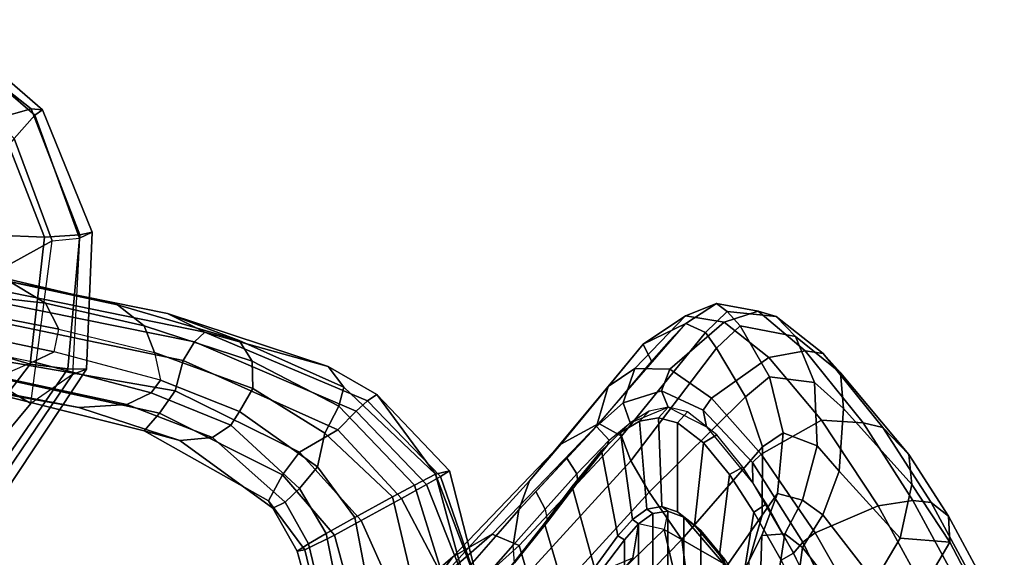
# Model space of a CAD drawing. Units: inches. Extents: x -13 to 146, y -6 to 149.
# Drawn here: x 53 to 58, y 38 to 40 of the extents above; entities that cross this region are included whole.
import ezdxf

# ---------------------------------------------------------------- set-up
doc = ezdxf.new("R2010")
doc.units = ezdxf.units.IN
doc.header["$MEASUREMENT"] = 0
for name, color, linetype in [('SEAT-ARMPAD', 5, 'Continuous'), ('SEAT-CHASSIS', 5, 'Continuous'), ('SEAT-FABRICBACK', 5, 'Continuous'), ('SEAT-FRAME', 5, 'Continuous')]:
    doc.layers.add(name, color=color, linetype=linetype)

# ---------------------------------------------------------------- blocks, each defined once
blk = doc.blocks.new('1AERON2_B_TLIM_ARMS_POSTUREFITSL_3T')
at = {"layer": 'SEAT-ARMPAD'}
for points in [[(-6.3463, -10.4869, 23.7472), (-6.4364, -10.4853, 24.1185), (-5.9797, -9.7983, 24.1951), (-5.8474, -9.7644, 23.8334)], [(-6.4364, -10.4853, 24.1185), (-6.3679, -10.4603, 24.4697), (-5.9501, -9.8441, 24.5407), (-5.9797, -9.7983, 24.1951)], [(-6.3463, -10.4869, 23.7472), (-5.8474, -9.7644, 23.8334), (-5.6757, -9.8692, 23.6186), (-6.1649, -10.5104, 23.5978)], [(-6.1677, -10.3205, 24.753), (-5.8528, -9.9427, 24.8184), (-5.9501, -9.8441, 24.5407), (-6.3679, -10.4603, 24.4697)], [(-5.9524, -10.5724, 23.5644), (-6.1649, -10.5104, 23.5978), (-5.6757, -9.8692, 23.6186), (-5.5299, -9.9619, 23.5852)], [(-6.1677, -10.3205, 24.753), (-5.9137, -10.4698, 25.0001), (-5.6808, -10.1883, 25.0468), (-5.8528, -9.9427, 24.8184)], [(-6.1677, -10.3205, 24.753), (-6.27, -11.1036, 24.7611), (-6.4027, -11.1157, 24.4906), (-6.3679, -10.4603, 24.4697)], [(-5.9964, -10.9526, 24.9962), (-5.9137, -10.4698, 25.0001), (-6.1677, -10.3205, 24.753), (-6.27, -11.1036, 24.7611)], [(-6.4027, -11.1157, 24.4906), (-6.3679, -10.4603, 24.4697), (-6.4364, -10.4853, 24.1185), (-6.463, -11.1455, 24.114)], [(-6.4043, -11.1324, 23.7787), (-6.463, -11.1455, 24.114), (-6.4364, -10.4853, 24.1185), (-6.3463, -10.4869, 23.7472)], [(-6.4043, -11.1324, 23.7787), (-6.3463, -10.4869, 23.7472), (-6.1649, -10.5104, 23.5978), (-6.2329, -11.1208, 23.6368)], [(-5.9995, -11.1314, 23.5752), (-6.2329, -11.1208, 23.6368), (-6.1649, -10.5104, 23.5978), (-5.9524, -10.5724, 23.5644)], [(-6.0879, -11.5963, 24.7714), (-5.9101, -11.3914, 24.9945), (-5.9964, -10.9526, 24.9962), (-6.27, -11.1036, 24.7611)], [(-6.2236, -11.7343, 24.1541), (-6.1867, -11.7082, 24.478), (-6.4027, -11.1157, 24.4906), (-6.463, -11.1455, 24.114)], [(-6.1691, -11.7393, 23.8643), (-6.2236, -11.7343, 24.1541), (-6.463, -11.1455, 24.114), (-6.4043, -11.1324, 23.7787)], [(-6.1691, -11.7393, 23.8643), (-6.4043, -11.1324, 23.7787), (-6.2329, -11.1208, 23.6368), (-6.0088, -11.6948, 23.6768)], [(-6.0879, -11.5963, 24.7714), (-6.27, -11.1036, 24.7611), (-6.4027, -11.1157, 24.4906), (-6.1867, -11.7082, 24.478)], [(-5.7912, -11.6603, 23.5969), (-6.0088, -11.6948, 23.6768), (-6.2329, -11.1208, 23.6368), (-5.9995, -11.1314, 23.5752)], [(-5.7313, -11.937, 24.8407), (-6.0879, -11.5963, 24.7714), (-6.1867, -11.7082, 24.478), (-5.7374, -12.0939, 24.5768)], [(-5.66, -12.1386, 23.9152), (-6.1691, -11.7393, 23.8643), (-6.0088, -11.6948, 23.6768), (-5.417, -12.1682, 23.7158)], [(-5.7247, -12.1664, 24.2378), (-5.7374, -12.0939, 24.5768), (-6.1867, -11.7082, 24.478), (-6.2236, -11.7343, 24.1541)], [(-5.66, -12.1386, 23.9152), (-5.7247, -12.1664, 24.2378), (-6.2236, -11.7343, 24.1541), (-6.1691, -11.7393, 23.8643)]]:
    blk.add_3dface(points, dxfattribs=at)
at = {"layer": 'SEAT-CHASSIS'}
for points in [[(-8.3261, -9.2077, 21.0094), (-8.3338, -9.4075, 20.797), (-8.1153, -9.9797, 20.9849)], [(-8.0145, -9.9278, 21.2615), (-8.1596, -9.458, 21.3001), (-8.3261, -9.2077, 21.0094), (-8.1153, -9.9797, 20.9849)], [(-7.4867, -9.6156, 19.5688), (-7.6291, -9.6873, 19.0501), (-7.7076, -9.3967, 19.0313), (-7.5607, -9.3085, 19.4476)], [(-7.5293, -9.3207, 20.8324), (-7.5733, -9.3581, 21.1003), (-7.5046, -9.6453, 21.1104), (-7.4502, -9.6101, 20.6973)], [(-7.4867, -9.6156, 19.5688), (-7.5607, -9.3085, 19.4476), (-7.5293, -9.3207, 20.8324), (-7.4502, -9.6101, 20.6973)], [(-7.5898, -9.6945, 21.2912), (-7.6539, -9.3754, 21.2811), (-7.7981, -9.4011, 21.3767), (-7.727, -9.7711, 21.377)], [(-7.6539, -9.3754, 21.2811), (-7.5898, -9.6945, 21.2912), (-7.5046, -9.6453, 21.1104), (-7.5733, -9.3581, 21.1003)], [(-8.1827, -9.9971, 19.4565), (-8.3338, -9.4075, 19.4004), (-8.3341, -9.4071, 19.1303), (-8.1388, -9.9697, 19.1968)], [(-8.0719, -9.9309, 19.0442), (-8.1388, -9.9697, 19.1968), (-8.3341, -9.4071, 19.1303), (-8.271, -9.4279, 19.0074)], [(-8.1153, -9.9797, 20.9849), (-8.3338, -9.4075, 20.797), (-8.3338, -9.4075, 19.4004), (-8.1827, -9.9971, 19.4565)], [(-8.0719, -9.9309, 19.0442), (-8.271, -9.4279, 19.0074), (-8.1759, -9.4369, 18.9239), (-7.952, -9.8637, 18.9482)], [(-7.727, -9.7711, 21.377), (-7.7981, -9.4011, 21.3767), (-8.0105, -9.4358, 21.3852), (-7.9079, -9.8704, 21.3604)], [(-7.6291, -9.6873, 19.0501), (-7.7576, -9.7567, 18.9465), (-7.9013, -9.4341, 18.8933), (-7.7076, -9.3967, 19.0313)], [(-7.7576, -9.7567, 18.9465), (-7.952, -9.8637, 18.9482), (-8.1759, -9.4369, 18.9239), (-7.9013, -9.4341, 18.8933)], [(-7.9079, -9.8704, 21.3604), (-8.0105, -9.4358, 21.3852), (-8.1596, -9.458, 21.3001), (-8.0145, -9.9278, 21.2615)], [(-7.6291, -9.6873, 19.0501), (-7.4867, -9.6156, 19.5688), (-7.3109, -9.8514, 19.5804), (-7.3789, -9.9774, 19.1346)], [(-7.3327, -9.8165, 20.7127), (-7.4502, -9.6101, 20.6973), (-7.5046, -9.6453, 21.1104), (-7.3913, -9.8451, 21.0934)], [(-7.4867, -9.6156, 19.5688), (-7.4502, -9.6101, 20.6973), (-7.3327, -9.8165, 20.7127), (-7.3109, -9.8514, 19.5804)], [(-7.5046, -9.6453, 21.1104), (-7.5898, -9.6945, 21.2912), (-7.4606, -9.9116, 21.2928), (-7.3913, -9.8451, 21.0934)], [(-7.7576, -9.7567, 18.9465), (-7.6291, -9.6873, 19.0501), (-7.3789, -9.9774, 19.1346), (-7.4606, -10.0861, 19.0382)], [(-7.727, -9.7711, 21.377), (-7.5476, -10.0163, 21.3793), (-7.4606, -9.9116, 21.2928), (-7.5898, -9.6945, 21.2912)], [(-7.646, -10.193, 19.0217), (-7.952, -9.8637, 18.9482), (-7.7576, -9.7567, 18.9465), (-7.4606, -10.0861, 19.0382)], [(-7.727, -9.7711, 21.377), (-7.9079, -9.8704, 21.3604), (-7.583, -10.1782, 21.3799), (-7.5476, -10.0163, 21.3793)], [(-7.1301, -10.2156, 21.3808), (-7.0426, -10.1562, 21.2048), (-7.3913, -9.8451, 21.0934), (-7.4606, -9.9116, 21.2928)], [(-7.3327, -9.8165, 20.7127), (-7.3913, -9.8451, 21.0934), (-7.0426, -10.1562, 21.2048), (-6.8844, -10.1419, 20.8171)], [(-6.7876, -10.2738, 19.407), (-7.3789, -9.9774, 19.1346), (-7.3109, -9.8514, 19.5804), (-6.7134, -10.1885, 19.8362)], [(-6.7134, -10.1885, 19.8362), (-7.3109, -9.8514, 19.5804), (-7.3327, -9.8165, 20.7127), (-6.8844, -10.1419, 20.8171)], [(-7.7338, -10.2839, 19.1133), (-8.0719, -9.9309, 19.0442), (-7.952, -9.8637, 18.9482), (-7.646, -10.193, 19.0217)], [(-7.9079, -9.8704, 21.3604), (-8.0145, -9.9278, 21.2615), (-7.6497, -10.3069, 21.2579), (-7.583, -10.1782, 21.3799)], [(-7.7873, -10.3328, 19.2571), (-8.1388, -9.9697, 19.1968), (-8.0719, -9.9309, 19.0442), (-7.7338, -10.2839, 19.1133)], [(-8.0145, -9.9278, 21.2615), (-8.1153, -9.9797, 20.9849), (-7.6741, -10.399, 20.9923), (-7.6497, -10.3069, 21.2579)], [(-7.4606, -9.9116, 21.2928), (-7.5476, -10.0163, 21.3793), (-7.1718, -10.2819, 21.4362), (-7.1301, -10.2156, 21.3808)], [(-8.1827, -9.9971, 19.4565), (-8.1388, -9.9697, 19.1968), (-7.7873, -10.3328, 19.2571), (-7.8325, -10.3644, 19.5254)], [(-7.8325, -10.3644, 19.5254), (-8.1153, -9.9797, 20.9849), (-8.1827, -9.9971, 19.4565)], [(-7.5985, -10.4979, 19.5692), (-7.6741, -10.399, 20.9923), (-8.1153, -9.9797, 20.9849), (-7.8325, -10.3644, 19.5254)], [(-6.8618, -10.381, 19.3093), (-7.4606, -10.0861, 19.0382), (-7.3789, -9.9774, 19.1346), (-6.7876, -10.2738, 19.407)], [(-7.1718, -10.2819, 21.4362), (-7.5476, -10.0163, 21.3793), (-7.583, -10.1782, 21.3799), (-7.2366, -10.3919, 21.4267)], [(-7.646, -10.193, 19.0217), (-7.4606, -10.0861, 19.0382), (-6.8618, -10.381, 19.3093), (-6.9004, -10.5276, 19.2996)], [(-7.2366, -10.3919, 21.4267), (-7.583, -10.1782, 21.3799), (-7.6497, -10.3069, 21.2579), (-7.2324, -10.525, 21.3054)], [(-7.1301, -10.2156, 21.3808), (-6.7461, -10.3711, 21.5248), (-6.6305, -10.3154, 21.3817), (-7.0426, -10.1562, 21.2048)], [(-6.3988, -10.3013, 21.0681), (-6.8844, -10.1419, 20.8171), (-7.0426, -10.1562, 21.2048), (-6.6305, -10.3154, 21.3817)], [(-6.7134, -10.1885, 19.8362), (-6.8844, -10.1419, 20.8171), (-6.3988, -10.3013, 21.0681), (-5.9227, -10.3868, 20.4337)], [(-7.7338, -10.2839, 19.1133), (-7.646, -10.193, 19.0217), (-6.9004, -10.5276, 19.2996), (-6.9554, -10.6177, 19.3775)], [(-6.7461, -10.3711, 21.5248), (-7.1301, -10.2156, 21.3808), (-7.1718, -10.2819, 21.4362), (-6.7921, -10.4326, 21.5709)], [(-6.7876, -10.2738, 19.407), (-6.7134, -10.1885, 19.8362), (-5.9227, -10.3868, 20.4337), (-5.7526, -10.5, 20.1738)], [(-7.1718, -10.2819, 21.4362), (-7.2366, -10.3919, 21.4267), (-6.7625, -10.5656, 21.5929), (-6.7921, -10.4326, 21.5709)], [(-6.8618, -10.381, 19.3093), (-6.7876, -10.2738, 19.407), (-5.7526, -10.5, 20.1738), (-5.7156, -10.5809, 20.1022)], [(-7.7873, -10.3328, 19.2571), (-7.7338, -10.2839, 19.1133), (-6.9554, -10.6177, 19.3775), (-7.0053, -10.6637, 19.4967)], [(-7.2324, -10.525, 21.3054), (-7.6497, -10.3069, 21.2579), (-7.6741, -10.399, 20.9923), (-7.171, -10.6245, 21.0587)], [(-6.1794, -10.5206, 21.9405), (-6.0119, -10.449, 21.828), (-6.6305, -10.3154, 21.3817), (-6.7461, -10.3711, 21.5248)], [(-6.3988, -10.3013, 21.0681), (-6.6305, -10.3154, 21.3817), (-6.0119, -10.449, 21.828), (-5.7275, -10.4317, 21.6252)], [(-5.2612, -10.4966, 21.1368), (-5.9227, -10.3868, 20.4337), (-6.3988, -10.3013, 21.0681), (-5.7275, -10.4317, 21.6252)], [(-7.5985, -10.4979, 19.5692), (-7.8325, -10.3644, 19.5254), (-7.7873, -10.3328, 19.2571), (-7.0053, -10.6637, 19.4967)], [(-6.7461, -10.3711, 21.5248), (-6.7921, -10.4326, 21.5709), (-6.2799, -10.5695, 21.9236), (-6.1794, -10.5206, 21.9405)], [(-7.5985, -10.4979, 19.5692), (-6.8262, -10.7538, 19.8146), (-7.171, -10.6245, 21.0587), (-7.6741, -10.399, 20.9923)], [(-7.2366, -10.3919, 21.4267), (-7.2324, -10.525, 21.3054), (-6.7135, -10.6947, 21.4977), (-6.7625, -10.5656, 21.5929)], [(-5.8072, -10.756, 20.0123), (-6.9004, -10.5276, 19.2996), (-6.8618, -10.381, 19.3093), (-5.7156, -10.5809, 20.1022)], [(-6.7625, -10.5656, 21.5929), (-6.7921, -10.4326, 21.5709), (-6.2799, -10.5695, 21.9236), (-6.3032, -10.6786, 21.9063)], [(-5.6383, -10.5205, 22.3708), (-5.8039, -10.5988, 22.4363), (-6.1794, -10.5206, 21.9405), (-6.0119, -10.449, 21.828)], [(-7.5985, -10.4979, 19.5692), (-7.0053, -10.6637, 19.4967), (-6.8262, -10.7538, 19.8146), (-7.5985, -10.4979, 19.5692)], [(-7.2324, -10.525, 21.3054), (-7.171, -10.6245, 21.0587), (-6.5848, -10.7954, 21.3069), (-6.7135, -10.6947, 21.4977)], [(-5.856, -10.8394, 20.063), (-6.9554, -10.6177, 19.3775), (-6.9004, -10.5276, 19.2996), (-5.8072, -10.756, 20.0123)], [(-6.3032, -10.6786, 21.9063), (-6.7625, -10.5656, 21.5929), (-6.7135, -10.6947, 21.4977), (-6.2389, -10.8031, 21.8415)], [(-5.8039, -10.5988, 22.4363), (-6.1794, -10.5206, 21.9405), (-6.2799, -10.5695, 21.9236), (-5.8525, -10.6597, 22.4448)], [(-6.2799, -10.5695, 21.9236), (-6.3032, -10.6786, 21.9063), (-5.8579, -10.7642, 22.4381), (-5.8525, -10.6597, 22.4448)], [(-6.0246, -10.9158, 20.288), (-6.5848, -10.7954, 21.3069), (-7.171, -10.6245, 21.0587), (-6.8262, -10.7538, 19.8146)], [(-5.9192, -10.8856, 20.14), (-7.0053, -10.6637, 19.4967), (-6.9554, -10.6177, 19.3775), (-5.856, -10.8394, 20.063)], [(-6.8262, -10.7538, 19.8146), (-7.0053, -10.6637, 19.4967), (-5.9192, -10.8856, 20.14), (-6.0246, -10.9158, 20.288)], [(-6.2389, -10.8031, 21.8415), (-6.7135, -10.6947, 21.4977), (-6.5848, -10.7954, 21.3069), (-6.0397, -10.9231, 21.6737)], [(-6.3032, -10.6786, 21.9063), (-6.2389, -10.8031, 21.8415), (-5.8213, -10.8502, 22.4154), (-5.8579, -10.7642, 22.4381)], [(-6.0246, -10.9158, 20.288), (-5.2699, -11.0389, 21.0672), (-6.0397, -10.9231, 21.6737), (-6.5848, -10.7954, 21.3069)], [(-6.2389, -10.8031, 21.8415), (-6.0397, -10.9231, 21.6737), (-5.6375, -10.9858, 22.3221), (-5.8213, -10.8502, 22.4154)]]:
    blk.add_3dface(points, dxfattribs=at)
at = {"layer": 'SEAT-FABRICBACK'}
for points in [[(-9.3921, -9.7094, 34.8717), (-9.3106, -9.7737, 34.606), (-9.3106, 9.7737, 34.606), (-9.3921, 9.7094, 34.8717)], [(-9.2338, -9.8017, 34.3179), (-9.2338, 9.8017, 34.3179), (-9.3106, 9.7737, 34.606), (-9.3106, -9.7737, 34.606)], [(-9.2338, -9.8017, 34.3179), (-9.1611, -9.7912, 34.0032), (-9.1611, 9.7912, 34.0032), (-9.2338, 9.8017, 34.3179)], [(-9.0927, -9.7416, 33.6641), (-9.0927, 9.7416, 33.6641), (-9.1611, 9.7912, 34.0032), (-9.1611, -9.7912, 34.0032)], [(-9.0927, -9.7416, 33.6641), (-9.0243, -9.6643, 33.3027), (-9.0243, 9.6643, 33.3027), (-9.0927, 9.7416, 33.6641)], [(-9.3921, -9.7094, 34.8717), (-9.3921, 9.7094, 34.8717), (-9.5068, 9.5717, 35.1937), (-9.5068, -9.5717, 35.1937)], [(-8.9095, -9.512, 32.7027), (-8.9095, 9.512, 32.7027), (-9.0243, 9.6643, 33.3027), (-9.0243, -9.6643, 33.3027)]]:
    blk.add_3dface(points, dxfattribs=at)
at = {"layer": 'SEAT-FRAME'}
for points in [[(-10.4618, -8.67, 35.7917), (-10.2562, -9.0866, 35.4221), (-10.5905, -9.6532, 35.9023), (-10.8528, -9.154, 36.301)], [(-8.8353, -8.6698, 29.7716), (-8.7684, -9.1204, 29.7717), (-9.3003, -9.6658, 31.3067), (-9.3493, -9.2964, 31.3193)], [(-8.198, -9.5823, 29.8791), (-7.5478, -9.0193, 28.4005), (-7.4189, -8.7453, 28.4277), (-8.0502, -9.3785, 29.9168)], [(-9.3493, -9.2964, 31.3193), (-9.687, -9.7824, 32.8445), (-9.6255, -9.5654, 32.8575), (-9.279, -8.977, 31.3545)], [(-8.5184, -9.6368, 29.8092), (-8.5573, -9.5005, 29.8051), (-7.9728, -8.9929, 28.3108), (-7.9368, -9.1134, 28.3184)], [(-10.1007, -9.0415, 36.462), (-10.1519, -9.0935, 36.5302), (-9.8828, -9.6525, 36.045), (-9.8387, -9.6, 35.9641)], [(-8.198, -9.5823, 29.8791), (-8.3885, -9.6912, 29.8354), (-7.7838, -9.1637, 28.3507), (-7.5478, -9.0193, 28.4005)], [(-10.3517, -9.6728, 35.3383), (-10.5905, -9.6532, 35.9023), (-10.2562, -9.0866, 35.4221), (-10.2275, -9.4628, 35.1817)], [(-10.2116, -9.2238, 36.5432), (-9.9429, -9.6974, 36.0983), (-9.8828, -9.6525, 36.045), (-10.1519, -9.0935, 36.5302)], [(-8.7684, -9.1204, 29.7717), (-8.6251, -9.3272, 29.7958), (-9.1443, -9.8939, 31.3257), (-9.3003, -9.6658, 31.3067)], [(-7.7838, -9.1637, 28.3507), (-8.3885, -9.6912, 29.8354), (-8.5184, -9.6368, 29.8092), (-7.9368, -9.1134, 28.3184)], [(-10.5905, -9.6532, 35.9023), (-10.5846, -9.7782, 36.0432), (-10.8516, -9.2809, 36.4742), (-10.8528, -9.154, 36.301)], [(-8.4769, -9.5342, 31.3771), (-8.6086, -9.1485, 31.4837), (-8.7559, -9.3494, 32.0921), (-8.6403, -9.7424, 31.9936)], [(-10.5239, -9.3209, 36.6261), (-10.2455, -9.828, 36.178), (-9.9429, -9.6974, 36.0983), (-10.2116, -9.2238, 36.5432)], [(-10.1095, -9.3362, 35.094), (-10.0447, -9.1967, 34.995), (-9.8573, -9.4476, 34.4361), (-9.8822, -9.627, 34.4238)], [(-9.6481, -9.7969, 35.663), (-9.5879, -9.4248, 35.475), (-9.7057, -9.2085, 35.7337), (-9.7785, -9.5655, 35.9553)], [(-8.5156, -9.8083, 31.4648), (-8.5684, -9.9481, 31.4447), (-8.0502, -9.3785, 29.9168), (-8.0051, -9.2232, 29.9312)], [(-10.5846, -9.7782, 36.0432), (-10.5013, -9.8431, 36.134), (-10.7789, -9.3299, 36.5655), (-10.8516, -9.2809, 36.4742)], [(-9.9189, -9.2839, 36.235), (-9.9768, -9.3187, 36.2415), (-9.8387, -9.6, 35.9641), (-9.7785, -9.5655, 35.9553)], [(-9.2831, -9.4254, 33.877), (-9.2151, -9.7143, 33.9862), (-9.019, -9.5226, 32.9855), (-9.1277, -9.2431, 32.9625)], [(-10.5013, -9.8431, 36.134), (-10.4128, -9.853, 36.1646), (-10.6879, -9.3453, 36.6069), (-10.7789, -9.3299, 36.5655)], [(-10.6879, -9.3453, 36.6069), (-10.4128, -9.853, 36.1646), (-10.2455, -9.828, 36.178), (-10.5239, -9.3209, 36.6261)], [(-9.3493, -9.2964, 31.3193), (-9.3003, -9.6658, 31.3067), (-9.6886, -10.1114, 32.8442), (-9.687, -9.7824, 32.8445)], [(-9.2831, -9.4254, 33.877), (-9.5162, -9.2908, 34.7876), (-9.5007, -9.5496, 35.0492), (-9.2151, -9.7143, 33.9862)], [(-9.1443, -9.8939, 31.3257), (-8.6251, -9.3272, 29.7958), (-8.5573, -9.5005, 29.8051), (-9.0549, -10.0449, 31.3359)], [(-10.2275, -9.4628, 35.1817), (-10.1095, -9.3362, 35.094), (-9.8822, -9.627, 34.4238), (-9.9792, -9.7839, 34.4858)], [(-8.773, -9.9203, 32.5715), (-8.6403, -9.7424, 31.9936), (-8.7559, -9.3494, 32.0921), (-8.8807, -9.53, 32.7011)], [(-8.718, -10.1244, 31.4024), (-8.198, -9.5823, 29.8791), (-8.0502, -9.3785, 29.9168), (-8.5684, -9.9481, 31.4447)], [(-8.3106, -9.4364, 30.6239), (-8.31, -9.3453, 30.6463), (-8.4952, -9.5529, 31.2224), (-8.4883, -9.6386, 31.179)], [(-9.6255, -9.5654, 32.8575), (-9.6864, -9.6843, 33.3819), (-9.6799, -9.486, 33.4051), (-9.6252, -9.3923, 32.9028)], [(-9.6481, -9.7969, 35.663), (-9.5304, -9.9783, 35.3717), (-9.4814, -9.5915, 35.2126), (-9.5879, -9.4248, 35.475)], [(-9.5068, -9.5717, 35.1937), (-9.612, -9.4085, 35.45), (-9.5879, -9.4248, 35.475), (-9.4814, -9.5915, 35.2126)], [(-9.9792, -9.7839, 34.4858), (-10.0576, -9.9943, 34.5775), (-10.3517, -9.6728, 35.3383), (-10.2275, -9.4628, 35.1817)], [(-9.7966, -9.6933, 34.0497), (-9.8822, -9.627, 34.4238), (-9.8573, -9.4476, 34.4361), (-9.7672, -9.5053, 34.0038)], [(-8.236, -9.4878, 30.6248), (-8.3106, -9.4364, 30.6239), (-8.4883, -9.6386, 31.179), (-8.5156, -9.8083, 31.4648)], [(-9.7966, -9.6933, 34.0497), (-9.7672, -9.5053, 34.0038), (-9.6799, -9.486, 33.4051), (-9.6864, -9.6843, 33.3819)], [(-9.2151, -9.7143, 33.9862), (-9.0927, -9.7416, 33.6641), (-9.0642, -9.5777, 32.9619), (-9.019, -9.5226, 32.9855)], [(-9.0642, -9.5777, 32.9619), (-9.0927, -9.7416, 33.6641), (-9.0243, -9.6643, 33.3027), (-8.9095, -9.512, 32.7027)], [(-9.0549, -10.0449, 31.3359), (-8.5573, -9.5005, 29.8051), (-8.5184, -9.6368, 29.8092), (-9.0106, -10.1627, 31.3381)], [(-9.0243, -9.6643, 33.3027), (-8.9925, -9.6834, 33.294), (-8.8807, -9.53, 32.7011), (-8.9095, -9.512, 32.7027)], [(-9.6481, -9.7969, 35.663), (-9.7785, -9.5655, 35.9553), (-9.8387, -9.6, 35.9641), (-9.7078, -9.8367, 35.6688)], [(-9.687, -9.7824, 32.8445), (-9.7616, -9.8877, 33.3538), (-9.6864, -9.6843, 33.3819), (-9.6255, -9.5654, 32.8575)], [(-9.3106, -9.7737, 34.606), (-9.5007, -9.5496, 35.0492), (-9.5068, -9.5717, 35.1937), (-9.3921, -9.7094, 34.8717)], [(-9.5068, -9.5717, 35.1937), (-9.4814, -9.5915, 35.2126), (-9.3623, -9.7352, 34.8803), (-9.3921, -9.7094, 34.8717)], [(-9.5007, -9.5496, 35.0492), (-9.3106, -9.7737, 34.606), (-9.2338, -9.8017, 34.3179), (-9.2151, -9.7143, 33.9862)], [(-8.773, -9.9203, 32.5715), (-8.8807, -9.53, 32.7011), (-8.9925, -9.6834, 33.294), (-8.9137, -10.0938, 33.2109)], [(-8.4769, -9.5342, 31.3771), (-8.6403, -9.7424, 31.9936), (-8.6549, -9.7504, 31.8022), (-8.4952, -9.5529, 31.2224)], [(-8.4952, -9.5529, 31.2224), (-8.4883, -9.6386, 31.179), (-8.6428, -9.8116, 31.7674), (-8.6549, -9.7504, 31.8022)], [(-9.6433, -9.937, 35.5076), (-9.8387, -9.6, 35.9641), (-9.8828, -9.6525, 36.045), (-9.6413, -10.0369, 35.5305)], [(-9.4046, -10.1316, 35.0254), (-9.3623, -9.7352, 34.8803), (-9.4814, -9.5915, 35.2126), (-9.5304, -9.9783, 35.3717)], [(-8.718, -10.1244, 31.4024), (-8.9008, -10.2246, 31.3578), (-8.3885, -9.6912, 29.8354), (-8.198, -9.5823, 29.8791)], [(-10.5905, -9.6532, 35.9023), (-10.407, -9.9298, 35.5492), (-10.3927, -10.0742, 35.6767), (-10.5846, -9.7782, 36.0432)], [(-10.3517, -9.6728, 35.3383), (-10.407, -9.9298, 35.5492), (-10.5905, -9.6532, 35.9023), (-10.3517, -9.6728, 35.3383)], [(-9.8818, -9.8558, 34.0958), (-9.9792, -9.7839, 34.4858), (-9.8822, -9.627, 34.4238), (-9.7966, -9.6933, 34.0497)], [(-9.6822, -10.0772, 35.5673), (-9.6413, -10.0369, 35.5305), (-9.8828, -9.6525, 36.045), (-9.9429, -9.6974, 36.0983)], [(-9.6886, -10.1114, 32.8442), (-9.3003, -9.6658, 31.3067), (-9.1443, -9.8939, 31.3257), (-9.607, -10.3529, 32.8614)], [(-9.0243, -9.6643, 33.3027), (-9.0927, -9.7416, 33.6641), (-9.0628, -9.7618, 33.6607), (-8.9925, -9.6834, 33.294)], [(-9.0106, -10.1627, 31.3381), (-8.5184, -9.6368, 29.8092), (-8.3885, -9.6912, 29.8354), (-8.9008, -10.2246, 31.3578)], [(-8.5156, -9.8083, 31.4648), (-8.4883, -9.6386, 31.179), (-8.6428, -9.8116, 31.7674), (-8.5981, -9.8966, 31.8052)], [(-10.3517, -9.6728, 35.3383), (-10.0576, -9.9943, 34.5775), (-10.0784, -10.297, 34.724), (-10.407, -9.9298, 35.5492)], [(-9.9726, -10.2409, 35.639), (-9.6822, -10.0772, 35.5673), (-9.9429, -9.6974, 36.0983), (-10.2455, -9.828, 36.178)], [(-9.8818, -9.8558, 34.0958), (-9.7966, -9.6933, 34.0497), (-9.6864, -9.6843, 33.3819), (-9.7616, -9.8877, 33.3538)], [(-9.3106, -9.7737, 34.606), (-9.3921, -9.7094, 34.8717), (-9.3623, -9.7352, 34.8803), (-9.2805, -9.7992, 34.6127)], [(-9.2338, -9.8017, 34.3179), (-9.2151, -9.7143, 33.9862), (-9.0927, -9.7416, 33.6641), (-9.1611, -9.7912, 34.0032)], [(-9.0055, -10.1813, 33.6077), (-8.9137, -10.0938, 33.2109), (-8.9925, -9.6834, 33.294), (-9.0628, -9.7618, 33.6607)], [(-9.4046, -10.1316, 35.0254), (-9.2797, -10.2267, 34.6388), (-9.2805, -9.7992, 34.6127), (-9.3623, -9.7352, 34.8803)], [(-9.1611, -9.7912, 34.0032), (-9.133, -9.8114, 34.0061), (-9.0628, -9.7618, 33.6607), (-9.0927, -9.7416, 33.6641)], [(-8.773, -9.9203, 32.5715), (-8.8006, -9.9424, 32.4199), (-8.6549, -9.7504, 31.8022), (-8.6403, -9.7424, 31.9936)], [(-8.6428, -9.8116, 31.7674), (-8.6549, -9.7504, 31.8022), (-8.8006, -9.9424, 32.4199), (-8.7961, -9.9813, 32.4021)], [(-10.5846, -9.7782, 36.0432), (-10.3927, -10.0742, 35.6767), (-10.2677, -10.2049, 35.6736), (-10.5013, -9.8431, 36.134)], [(-9.9792, -9.7839, 34.4858), (-9.8818, -9.8558, 34.0958), (-9.9527, -10.1164, 34.1774), (-10.0576, -9.9943, 34.5775)], [(-9.7616, -9.8877, 33.3538), (-9.687, -9.7824, 32.8445), (-9.6886, -10.1114, 32.8442), (-9.7884, -10.1795, 33.391)], [(-9.6481, -9.7969, 35.663), (-9.7078, -9.8367, 35.6688), (-9.5939, -10.0138, 35.384), (-9.5304, -9.9783, 35.3717)], [(-9.3106, -9.7737, 34.606), (-9.2805, -9.7992, 34.6127), (-9.2053, -9.8248, 34.326), (-9.2338, -9.8017, 34.3179)], [(-9.1887, -10.2514, 34.3243), (-9.2053, -9.8248, 34.326), (-9.2805, -9.7992, 34.6127), (-9.2797, -10.2267, 34.6388)], [(-9.1611, -9.7912, 34.0032), (-9.2338, -9.8017, 34.3179), (-9.2053, -9.8248, 34.326), (-9.133, -9.8114, 34.0061)], [(-9.0055, -10.1813, 33.6077), (-9.0628, -9.7618, 33.6607), (-9.133, -9.8114, 34.0061), (-9.0972, -10.2359, 33.9801)], [(-8.947, -10.4016, 33.0007), (-8.5684, -9.9481, 31.4447), (-8.5156, -9.8083, 31.4648), (-8.8907, -10.2098, 33.0126)], [(-10.5013, -9.8431, 36.134), (-10.2677, -10.2049, 35.6736), (-10.1733, -10.2272, 35.6994), (-10.4128, -9.853, 36.1646)], [(-10.1733, -10.2272, 35.6994), (-9.9726, -10.2409, 35.639), (-10.2455, -9.828, 36.178), (-10.4128, -9.853, 36.1646)], [(-9.7616, -9.8877, 33.3538), (-9.7884, -10.1795, 33.391), (-9.9527, -10.1164, 34.1774), (-9.8818, -9.8558, 34.0958)], [(-9.1887, -10.2514, 34.3243), (-9.0972, -10.2359, 33.9801), (-9.133, -9.8114, 34.0061), (-9.2053, -9.8248, 34.326)], [(-8.5981, -9.8966, 31.8052), (-8.6428, -9.8116, 31.7674), (-8.7961, -9.9813, 32.4021), (-8.7476, -10.0566, 32.4221)], [(-9.1443, -9.8939, 31.3257), (-9.0549, -10.0449, 31.3359), (-9.4675, -10.5872, 32.8908), (-9.607, -10.3529, 32.8614)], [(-10.0784, -10.297, 34.724), (-10.0648, -10.4682, 34.9223), (-10.3927, -10.0742, 35.6767), (-10.407, -9.9298, 35.5492)], [(-9.6433, -9.937, 35.5076), (-9.6413, -10.0369, 35.5305), (-9.4035, -10.2882, 34.9333), (-9.4196, -10.2088, 34.885)], [(-8.947, -10.4016, 33.0007), (-9.1141, -10.6057, 32.9654), (-8.718, -10.1244, 31.4024), (-8.5684, -9.9481, 31.4447)], [(-8.9503, -10.144, 33.0138), (-8.7961, -9.9813, 32.4021), (-8.8006, -9.9424, 32.4199), (-8.941, -10.1183, 33.0551)], [(-8.773, -9.9203, 32.5715), (-8.9137, -10.0938, 33.2109), (-8.941, -10.1183, 33.0551), (-8.8006, -9.9424, 32.4199)], [(-10.0576, -9.9943, 34.5775), (-9.9527, -10.1164, 34.1774), (-9.9389, -10.4223, 34.2866), (-10.0784, -10.297, 34.724)], [(-9.4046, -10.1316, 35.0254), (-9.5304, -9.9783, 35.3717), (-9.5939, -10.0138, 35.384), (-9.4698, -10.1696, 35.0419)], [(-8.7476, -10.0566, 32.4221), (-8.7961, -9.9813, 32.4021), (-8.9503, -10.144, 33.0138), (-8.8907, -10.2098, 33.0126)], [(-9.6822, -10.0772, 35.5673), (-9.4429, -10.3454, 34.9636), (-9.4035, -10.2882, 34.9333), (-9.6413, -10.0369, 35.5305)], [(-9.0549, -10.0449, 31.3359), (-9.0106, -10.1627, 31.3381), (-9.4144, -10.6621, 32.902), (-9.4675, -10.5872, 32.8908)], [(-10.0648, -10.4682, 34.9223), (-9.9813, -10.5609, 34.973), (-10.2677, -10.2049, 35.6736), (-10.3927, -10.0742, 35.6767)], [(-9.9726, -10.2409, 35.639), (-9.719, -10.5416, 35.0221), (-9.4429, -10.3454, 34.9636), (-9.6822, -10.0772, 35.5673)], [(-9.9527, -10.1164, 34.1774), (-9.7884, -10.1795, 33.391), (-9.7225, -10.4491, 33.4074), (-9.9389, -10.4223, 34.2866)], [(-9.6886, -10.1114, 32.8442), (-9.607, -10.3529, 32.8614), (-9.7225, -10.4491, 33.4074), (-9.7884, -10.1795, 33.391)], [(-9.4046, -10.1316, 35.0254), (-9.4698, -10.1696, 35.0419), (-9.3275, -10.2808, 34.5969), (-9.2797, -10.2267, 34.6388)], [(-8.9008, -10.2246, 31.3578), (-8.718, -10.1244, 31.4024), (-9.1141, -10.6057, 32.9654), (-9.1541, -10.5237, 32.2533)], [(-9.0055, -10.1813, 33.6077), (-9.0525, -10.2275, 33.5453), (-8.941, -10.1183, 33.0551), (-8.9137, -10.0938, 33.2109)], [(-9.0106, -10.1627, 31.3381), (-8.9008, -10.2246, 31.3578), (-9.3203, -10.7048, 32.9219), (-9.4144, -10.6621, 32.902)], [(-9.0055, -10.1813, 33.6077), (-9.0972, -10.2359, 33.9801), (-9.1442, -10.2835, 33.9242), (-9.0525, -10.2275, 33.5453)], [(-8.9503, -10.144, 33.0138), (-9.0525, -10.2275, 33.5453), (-9.0182, -10.3244, 33.6225), (-8.8907, -10.2098, 33.0126)], [(-9.9813, -10.5609, 34.973), (-9.8951, -10.5741, 35.0369), (-10.1733, -10.2272, 35.6994), (-10.2677, -10.2049, 35.6736)], [(-10.1733, -10.2272, 35.6994), (-9.8951, -10.5741, 35.0369), (-9.719, -10.5416, 35.0221), (-9.9726, -10.2409, 35.639)], [(-9.2354, -10.303, 34.2735), (-9.4196, -10.2088, 34.885), (-9.4035, -10.2882, 34.9333), (-9.2032, -10.3808, 34.3229)], [(-9.1887, -10.2514, 34.3243), (-9.2797, -10.2267, 34.6388), (-9.3275, -10.2808, 34.5969), (-9.2354, -10.303, 34.2735)], [(-9.2354, -10.303, 34.2735), (-9.2032, -10.3808, 34.3229), (-9.0182, -10.3244, 33.6225), (-9.0525, -10.2275, 33.5453)], [(-8.947, -10.4016, 33.0007), (-8.8907, -10.2098, 33.0126), (-9.0182, -10.3244, 33.6225), (-9.0745, -10.4892, 33.6463)], [(-9.1887, -10.2514, 34.3243), (-9.2354, -10.303, 34.2735), (-9.1442, -10.2835, 33.9242), (-9.0972, -10.2359, 33.9801)], [(-10.0784, -10.297, 34.724), (-9.9389, -10.4223, 34.2866), (-9.8473, -10.6434, 34.2947), (-10.0648, -10.4682, 34.9223)], [(-9.2432, -10.4858, 34.3072), (-9.2032, -10.3808, 34.3229), (-9.4035, -10.2882, 34.9333), (-9.4429, -10.3454, 34.9636)], [(-9.2432, -10.4858, 34.3072), (-9.0745, -10.4892, 33.6463), (-9.0182, -10.3244, 33.6225), (-9.2032, -10.3808, 34.3229)], [(-9.7225, -10.4491, 33.4074), (-9.607, -10.3529, 32.8614), (-9.4675, -10.5872, 32.8908), (-9.5816, -10.6945, 33.3855)], [(-9.5039, -10.7123, 34.3451), (-9.2432, -10.4858, 34.3072), (-9.4429, -10.3454, 34.9636), (-9.719, -10.5416, 35.0221)], [(-9.7225, -10.4491, 33.4074), (-9.5816, -10.6945, 33.3855), (-9.8473, -10.6434, 34.2947), (-9.9389, -10.4223, 34.2866)], [(-9.1141, -10.6057, 32.9654), (-8.947, -10.4016, 33.0007), (-9.0745, -10.4892, 33.6463), (-9.3189, -10.7431, 33.6469)], [(-10.0648, -10.4682, 34.9223), (-9.8473, -10.6434, 34.2947), (-9.7544, -10.7396, 34.3006), (-9.9813, -10.5609, 34.973)], [(-9.5039, -10.7123, 34.3451), (-9.3189, -10.7431, 33.6469), (-9.0745, -10.4892, 33.6463), (-9.2432, -10.4858, 34.3072)], [(-9.9813, -10.5609, 34.973), (-9.7544, -10.7396, 34.3006), (-9.6675, -10.7654, 34.3247), (-9.8951, -10.5741, 35.0369)], [(-9.6675, -10.7654, 34.3247), (-9.5039, -10.7123, 34.3451), (-9.719, -10.5416, 35.0221), (-9.8951, -10.5741, 35.0369)], [(-9.1541, -10.5237, 32.2533), (-9.1141, -10.6057, 32.9654), (-9.3203, -10.7048, 32.9219), (-9.2405, -10.6202, 32.5911)], [(-9.5816, -10.6945, 33.3855), (-9.4675, -10.5872, 32.8908), (-9.4144, -10.6621, 32.902), (-9.5198, -10.7634, 33.4032)], [(-9.3203, -10.7048, 32.9219), (-9.1141, -10.6057, 32.9654), (-9.3189, -10.7431, 33.6469), (-9.4676, -10.8014, 33.5602)], [(-9.5816, -10.6945, 33.3855), (-9.5198, -10.7634, 33.4032), (-9.7544, -10.7396, 34.3006), (-9.8473, -10.6434, 34.2947)], [(-9.5198, -10.7634, 33.4032), (-9.4144, -10.6621, 32.902), (-9.3203, -10.7048, 32.9219), (-9.4676, -10.8014, 33.5602)], [(-9.5198, -10.7634, 33.4032), (-9.4676, -10.8014, 33.5602), (-9.6675, -10.7654, 34.3247), (-9.7544, -10.7396, 34.3006)], [(-9.6675, -10.7654, 34.3247), (-9.4676, -10.8014, 33.5602), (-9.3189, -10.7431, 33.6469), (-9.5039, -10.7123, 34.3451)]]:
    blk.add_3dface(points, dxfattribs=at)

msp = doc.modelspace()

# ---------------------------------------------------------------- block references
at = {"ltscale": 10, "rotation": 180}
msp.add_blockref('1AERON2_B_TLIM_ARMS_POSTUREFITSL_3T', (47.1793, 27.9289), dxfattribs=at)

doc.saveas('drawing.dxf')
